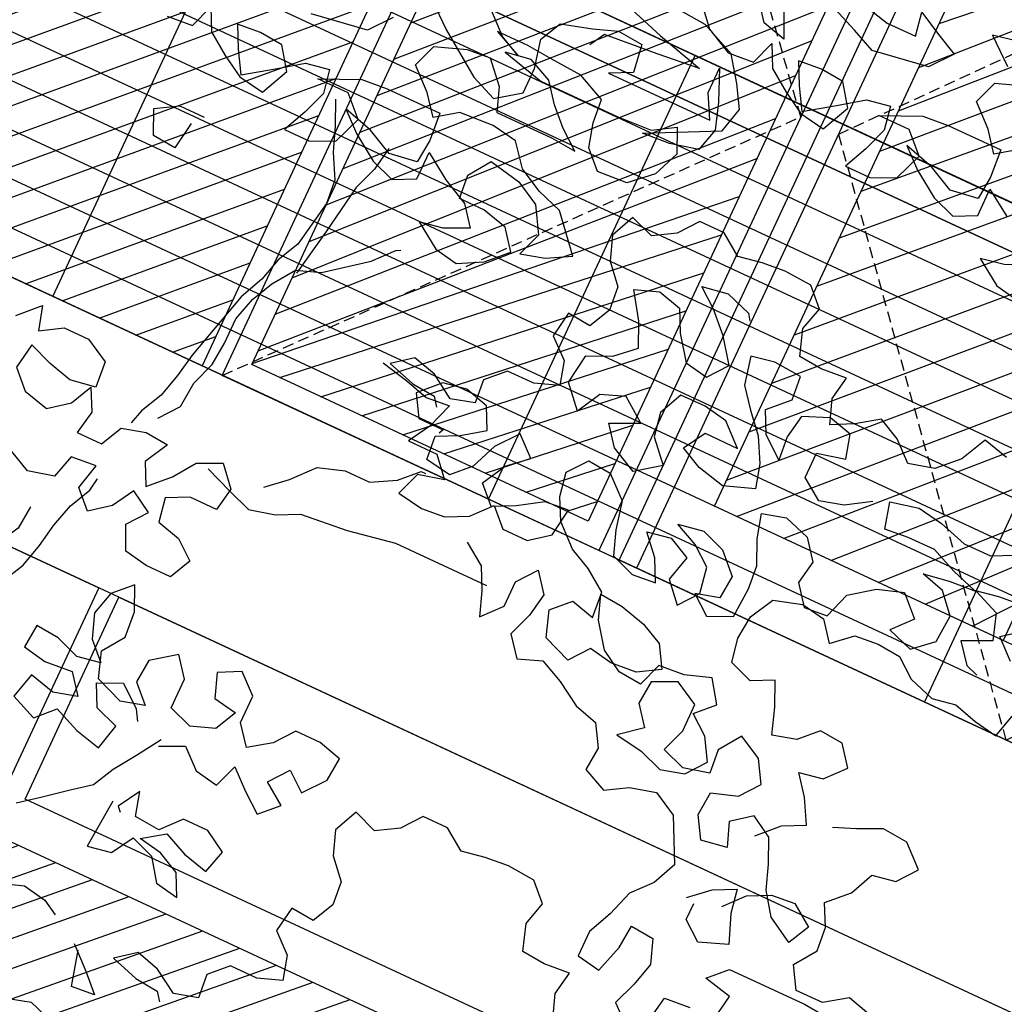
# Model space of a CAD drawing. Units: millimetres. Extents: x 687487061 to 803130931, y 473974405 to 519197613.
# Drawn here: x 688152755 to 688154967, y 475277390 to 475279602 of the extents above; entities that cross this region are included whole.
import ezdxf

# ---------------------------------------------------------------- set-up
doc = ezdxf.new("R2010")
doc.units = ezdxf.units.MM
doc.header["$LTSCALE"] = 100
doc.header["$MEASUREMENT"] = 0
doc.linetypes.add('HIDDEN', pattern=[0.375, 0.25, -0.125])
doc.layers.get('0').update_dxf_attribs({"linetype": 'CONTINUOUS'})
doc.layers.get('DEFPOINTS').update_dxf_attribs({"color": 250, "linetype": 'CONTINUOUS'})
for name, color, linetype in [('A-hatch lndscp 2', 53, 'CONTINUOUS'), ('A-PATT-251', 251, 'CONTINUOUS'), ('A-PATT-252', 252, 'CONTINUOUS'), ('A-PATT-253', 253, 'CONTINUOUS'), ('A-SECT-006', 6, 'CONTINUOUS'), ('A-SECT-007', 7, 'CONTINUOUS'), ('A-SECT-009', 9, 'CONTINUOUS')]:
    doc.layers.add(name, color=color, linetype=linetype)

# ---------------------------------------------------------------- blocks, each defined once
blk = doc.blocks.new('lab-bay-elev-l3')
at = {"layer": 'A-PATT-253'}
h = blk.add_hatch(dxfattribs=at)
h.set_pattern_fill('ANSI31', color=256, scale=500, angle=-89.99999999999999, style=0)
h.set_pattern_definition([(45.00000000000001, (416906.4694369136, 25200.12713205814), (-44.19417382415922, 44.19417382415921), [])])
h.paths.add_polyline_path([(5850, 3200.127132058144), (3933.333333333372, 3200.127132058144), (3933.333333333372, 2250.000000014901), (5850, 2250.000000014901)])
h.paths.add_polyline_path([(4866.666666666861, 2150.000000029802), (3933.333333333372, 2150.000000029802), (3933.333333333372, -1.490116119384766e-08), (4866.666666666861, -1.490116119384766e-08)])
h.paths.add_polyline_path([(5850.000000000349, 2150.000000029802), (4916.666666666628, 2150.000000029802), (4916.666666666628, -1.490116119384766e-08), (5850.000000000116, 0)])
h = blk.add_hatch(dxfattribs=at)
h.set_pattern_fill('ANSI31', color=256, scale=500, angle=-89.99999999999999, style=0)
h.set_pattern_definition([(45.00000000000001, (418873.1361035801, 25200.12713205814), (-44.19417382415922, 44.19417382415921), [])])
h.paths.add_polyline_path([(6833.333333333372, 3200.127132058144), (5899.999999999884, 3200.127132043242), (5900, 2250), (6833.333333333256, 2249.999999985099)])
h.paths.add_polyline_path([(6783.333333333489, 2100.000000014901), (5949.999999999884, 2100.000000014901), (5949.999999999884, 2092.41071434319), (6783.333333333372, 1132.589285716414)])
h.paths.add_polyline_path([(5950, 2092.410714328289), (5950, 57.58928571641445), (6783.333333333489, 1017.410714313388), (6783.333333333605, 1132.589285746217)])
h.paths.add_polyline_path([(6783.333333333372, 1017.410714298487), (5949.999999999884, 57.58928570151329), (5950, 49.99999998509884), (6783.333333333372, 49.99999998509884)])
h = blk.add_hatch(dxfattribs=at)
h.set_pattern_fill('ANSI31', color=256, scale=650, angle=-89.99999999999999, style=0)
h.set_pattern_definition([(45.00000000000001, (419856.4694369134, 25200.12713231146), (-57.452425971407, 57.45242597140697), [])])
h.paths.add_polyline_path([(8800.000000000116, 3200.127132311463), (6883.333333333256, 3200.127132058144), (6883.333333333256, 2250), (8800.000000000116, 2250.000000014901)])
h.paths.add_polyline_path([(7741.666666666744, 2032.513661235571), (7741.666666666744, 2050.000000014901), (7026.666666666744, 2050.000000014901), (7026.666666666744, 1192.486338913441)])
h.paths.add_polyline_path([(7741.666666666744, 2032.513661235571), (7026.666666666861, 1192.486338928342), (7026.666666666861, 957.5136613547802), (7671.434108504443, 200.0000002533197), (7741.666666666744, 200.0000002533197)])
h.paths.add_polyline_path([(7026.666666666861, 957.513661339879), (7026.666666666744, 200.0000002533197), (7671.434108510963, 200.0000002533197)])
h.paths.add_polyline_path([(8656.666666666628, 2050.000000268221), (7941.666666666744, 2050.000000029802), (7941.666666666744, 2032.513661250472), (8656.666666666744, 1192.486338928342)])
h.paths.add_polyline_path([(7941.666666666861, 2032.513661250472), (7941.666666666628, 200.0000002533197), (8011.899224833935, 200.0000002682209), (8656.666666666744, 957.5136613547802), (8656.66666666686, 1192.486338928342)])
h.paths.add_polyline_path([(8656.666666666744, 957.5136613547802), (8011.899224847089, 200.0000002831221), (8656.666666666744, 200.0000005215406)], flags=17)
at = {"layer": 'A-PATT-251'}
blk.add_line((6926.666666666744, 2150.000000029802), (6926.666666666744, 2.533197402954102e-07), dxfattribs=at)
for points in [[(6883.333333333372, 3200.127132058144), (8800.000000000116, 3200.127132311463), (8800.000000000233, 2.533197402954102e-07), (6883.333333333372, 2.533197402954102e-07)], [(5850.000000000233, 0), (4916.666666666744, 0), (4916.666666666744, 2150.000000029802), (5850.000000000233, 2150.000000029802)], [(6833.333333333489, 0), (5900, 0), (5900, 2150.000000029802), (6833.333333333489, 2150.000000029802)], [(6783.333333333489, 50), (5950, 50), (5950, 2100.000000029802), (6783.333333333489, 2100.000000029802)], [(7026.666666666744, 2050.000000029802), (7741.666666666744, 2050.000000029802), (7741.666666666744, 200.0000002533197), (7026.666666666744, 200.0000002533197)]]:
    blk.add_lwpolyline(points, close=True, dxfattribs=at)
at = {"layer": 'A-PATT-252', "linetype": 'HIDDEN'}
blk.add_lwpolyline([(5900, 0), (6833.333333333489, 1075.000000014901), (5900, 2150.000000029802)], dxfattribs=at)
blk.add_lwpolyline([(7841.666666666744, 2150.000000029802), (6926.666666666744, 1075.00000013411), (7841.666666666744, 2.533197402954102e-07), (8756.666666666744, 1075.00000013411)], close=True, dxfattribs=at)
blk = doc.blocks.new('lab-bay-elev')
at = {"layer": 'A-PATT-253'}
h = blk.add_hatch(dxfattribs=at)
h.set_pattern_fill('ANSI31', color=256, scale=500, angle=-89.99999999999999, style=0)
h.set_pattern_definition([(45.00000000000001, (418873.1361035802, 25350.12713205814), (-44.19417382415922, 44.19417382415921), [])])
h.paths.add_polyline_path([(6833.333333333168, 3350.127132058144), (5899.999999999913, 3350.127132058144), (5900.000000000116, 2249.999999985099), (6833.333333333489, 2250)])
h.paths.add_polyline_path([(6783.333333333605, 2100.000000029802), (5949.999999999884, 2100.000000029802), (5949.999999999884, 2092.410714313388), (6783.333333333372, 1132.589285716414)])
h.paths.add_polyline_path([(5950, 2092.410714328289), (5950, 57.58928571641445), (6783.333333333489, 1017.410714298487), (6783.333333333489, 1132.589285731316)])
h.paths.add_polyline_path([(6783.333333333372, 1017.410714298487), (5949.999999999884, 57.58928570151329), (5950, 49.99999998509884), (6783.333333333372, 49.99999997019768)])
at = {"layer": 'A-PATT-251'}
for points in [[(5849.999999999913, 3450.127132058144), (2950.000000000029, 3450.127132058144), (2950.000000000029, 3950.127132058144), (5849.999999999913, 3950.127132058144)], [(8799.999999999913, 3450.127132058144), (5900.000000000029, 3450.127132058144), (5900.000000000029, 3950.127132058144), (8799.999999999913, 3950.127132058144)], [(6833.333333333372, 2250), (5900, 2250), (5899.999999999796, 3350.127132058144), (6833.333333333168, 3350.127132058144)]]:
    blk.add_lwpolyline(points, close=True, dxfattribs=at)
blk = doc.blocks.new('rail-9300')
for p, q in [((4320.000000004628, 1100), (-4320, 1100)), ((1080.000000004628, 2.980232238769531e-08), (1080.000000004628, 1100.000000029802)), ((2160.000000004628, 0), (2160.000000004686, 1100)), ((3240.000000004628, 0), (3240.000000004686, 1100)), ((4320.000000004628, 1000), (-4320, 1000)), ((4320.000000004628, 900), (-4320, 900)), ((4320.000000004628, 800), (-4320, 800)), ((4320.000000004628, 700), (-4320, 700)), ((4320.000000004628, 600), (-4320, 600)), ((4320.000000004628, 500), (-4320, 500)), ((4320.000000004628, 400), (-4320, 400)), ((4320.000000004628, 300), (-4320, 300)), ((4320.000000004628, 200), (-4320, 200)), ((4320.000000004628, 99.99999998509884), (-4320, 100))]:
    blk.add_line(p, q)
blk = doc.blocks.new('TREE5')
for points in [[(0.1636799093889891, 0.6908456416804256), (0.1680307614765439, 0.6898457926645278), (0.1727153049528312, 0.6898500806792072), (0.1720427153018278, 0.6935301808362055), (0.1757252657530586, 0.6915258885019284), (0.179072899669805, 0.6898559001283502), (0.1763990805516329, 0.6865073473509256), (0.1677004392436316, 0.6851609429013479), (0.1640181950783841, 0.6868306249880334), (0.1600013406655449, 0.6885000007887356)], [(0.152977282032694, 0.685482076531116), (0.1549889252505778, 0.6811339810246864), (0.1513072936591158, 0.6821344426152791), (0.1489622653403018, 0.6851437908417211)], [(0.1416048216065207, 0.6807871193050232), (0.1442844601738358, 0.677778077365474), (0.1483016208735677, 0.6757740913171801), (0.1523166375659599, 0.6761123770065751), (0.1536517094050538, 0.6797943148849299), (0.1553278235137583, 0.6764497438352919), (0.1586760700042902, 0.6741105349656209), (0.1620240102070198, 0.6721059363435415), (0.1660399457600903, 0.6714403912883427), (0.1680436255214914, 0.6757921622365757), (0.1656982909157847, 0.6791361207124282), (0.1620172718981081, 0.6794673618060187), (0.158336865454217, 0.679129382402607), (0.1600129795629215, 0.6757848113538785), (0.1620237039210366, 0.6724405465920427), (0.1663708805667881, 0.6754560205545204), (0.170049143004249, 0.678136271695621), (0.1737292431612474, 0.6788088613466243), (0.1744018328122507, 0.675128761189626), (0.1730667609740664, 0.6714468233112711), (0.1713970788873809, 0.6677645791460236), (0.1754124018666658, 0.667768254587827), (0.179091583162986, 0.6694446749834242), (0.1807606526767955, 0.6737961396447645), (0.1777464038609793, 0.6768048752983304), (0.1727272501371004, 0.6768002809967584), (0.1787477843113408, 0.6794826761451986), (0.182762801003733, 0.6798209618345936), (0.1914626674593052, 0.6798289252910763), (0.1918012594355929, 0.6754792983501829), (0.1914700183420024, 0.6717982793325064), (0.1871206976880018, 0.6711250771077175), (0.1831035369882699, 0.6731290631560114), (0.1784177683653212, 0.6744632161344271), (0.1814317108942447, 0.6717890907293622), (0.1854494841668526, 0.6691158841840661), (0.1891314220452074, 0.6677808123458817), (0.1924759930939359, 0.6694569264545862), (0.1924720113661493, 0.6738068596823723), (0.1964897846396667, 0.6711336531379857)], [(0.2028519736582126, 0.6661203188623404), (0.199172792360983, 0.6644438984667431), (0.1954926922039846, 0.6637713088157398), (0.199510465477502, 0.6610981022704436), (0.2031917907820713, 0.660432250928352)], [(0.1941383242979242, 0.6811698165784037), (0.1907943658229811, 0.678824481972697), (0.1884493375041671, 0.6818338301991389), (0.1851004784407593, 0.6848422595658121), (0.1864355502789437, 0.6885241974441669), (0.1911185623207672, 0.6902015367004424)], [(0.1881018632107185, 0.6958871543401983), (0.1830836283475179, 0.6948787292931229), (0.1871020141939113, 0.691536302251734)], [(0.1005879625349877, 0.6593844893413916), (0.09791414341681559, 0.6560359365648765), (0.08921550210881435, 0.6546895321152988)], [(0.06981668373875038, 0.6453026805302216), (0.07383170043205212, 0.6456409662196165), (0.07516677227023649, 0.6493229040979713), (0.07684288637894099, 0.6459783330492428), (0.08019113286947288, 0.6436391241795718), (0.08353907307311204, 0.6416345255574925), (0.08755500862527299, 0.6409689805022936), (0.08955868838667413, 0.6453207514505266), (0.0872133537809674, 0.6486647099254697), (0.0835323347632908, 0.6489959510190602), (0.07985192831939969, 0.6486579716165579), (0.08152804242901368, 0.6453134005678294), (0.0835387667862193, 0.6419691358059936), (0.08788594343288025, 0.6449846097684713), (0.0915642058694317, 0.6476648609086624), (0.09524430602643008, 0.6483374505605752), (0.09591689567743344, 0.6446573504026674), (0.09458182383924907, 0.6409754125243126), (0.09291214175256357, 0.6372931683599745), (0.09692746473184854, 0.6372968438008684), (0.1006066460290782, 0.6389732641973751), (0.1022757155419782, 0.6433247288587154), (0.09926146672616198, 0.6463334645122814), (0.09424231300228314, 0.6463288702097998), (0.1002628471774329, 0.64901126535824), (0.1042778638698252, 0.649349551047635), (0.1129777303244879, 0.6493575145041177), (0.1133163223007756, 0.6450078875632244), (0.1129850812071851, 0.6413268685455478), (0.1086357605531845, 0.6406536663207589), (0.1046185998534526, 0.6426576523690528), (0.0999328312305039, 0.6439918053474685), (0.1029467737594274, 0.6413176799424036), (0.1069645470329448, 0.638644473398017), (0.1106464849103901, 0.6373094015589231), (0.1139910559600281, 0.6389855156685371), (0.113987074231332, 0.6433354488963232), (0.1180048475048494, 0.6406622423510271), (0.1220220082045813, 0.6386582563027332), (0.1243670365233953, 0.6356489080762913), (0.1206878552270751, 0.6339724876797845), (0.1170077550691673, 0.6332998980287812), (0.1210255283426847, 0.6306266914843945), (0.124706853647254, 0.6299608401423029), (0.1283857286575909, 0.6319718707864013), (0.1313944643111569, 0.634986119601308), (0.1290494359923429, 0.6379954678286595), (0.1250331941523797, 0.6389956231323595), (0.1210178711730947, 0.6389919476905561), (0.1206798917705925, 0.6426723541353567), (0.1230191006402634, 0.6460206006249791), (0.1280391732248205, 0.6450213641819573), (0.1317217236760513, 0.6430170718467707), (0.1340676708555435, 0.6390038928748254), (0.1327325990173591, 0.6353219549973801), (0.1364123928874648, 0.6363291548968846), (0.1400912678978017, 0.6383401855409829), (0.1354018238339592, 0.6436896614977741), (0.1313852757071032, 0.6450244270499752), (0.1277027252558725, 0.6470287193851618), (0.1250227804016646, 0.6503723715732121), (0.1210068448495036, 0.651037916628411), (0.1156533871640164, 0.6506984057914451), (0.1123094286881638, 0.6483530711857384), (0.1099644003693498, 0.6513624194130898), (0.106615541305942, 0.654370848779763), (0.1079506131441264, 0.6580527866572083), (0.1126336251859499, 0.6597301259134838), (0.116314031629841, 0.6600681053168955), (0.11932858673255, 0.6567247594148284), (0.1206703968805556, 0.6530452718316155), (0.1297048735837194, 0.6530535415740815), (0.1337205028489876, 0.6527226067673837), (0.1307068666078663, 0.6550621219239474), (0.128027534327444, 0.657736553615905), (0.12568250600863, 0.6607459018432564), (0.1220002618433824, 0.6624155839299419), (0.1179855514378829, 0.6617426879920458), (0.1246792878369121, 0.6600757624864855), (0.1373944772708597, 0.660087401383862), (0.142747934956347, 0.6604269122208279), (0.1460921997190923, 0.6624376365780336), (0.1477686201146895, 0.6587584552808039), (0.1460992443148967, 0.6547416008679647), (0.1427558984128297, 0.6517270457661652), (0.1380716612243447, 0.6513881475029848), (0.1353923289439223, 0.6540625791940329), (0.1343851290444178, 0.657742373065048), (0.1340471496410061, 0.6614227795089391), (0.129695378692773, 0.6634264592703403), (0.1246759186820015, 0.6637564752172693), (0.1206602894167332, 0.6640874100239671), (0.1156411356919449, 0.664082815722395), (0.1199929066401779, 0.6620791359609939), (0.116645272724341, 0.6637491243345721), (0.1132964136600236, 0.6667575537012453)], [(0.1045986912127006, 0.6644073185070738), (0.1086170770600035, 0.6610648914656849), (0.1153135700401577, 0.6563864737254335), (0.1193304244529969, 0.6547170979256407), (0.1230086868895484, 0.6573973490658318), (0.1230050114486545, 0.6614126720451168), (0.1219971989753645, 0.6657616864122247), (0.1236671873489428, 0.6691093203289711), (0.128350505677659, 0.6704520493376549), (0.1320299932617814, 0.671793859484751), (0.1360456225279592, 0.6714629246780532), (0.1367188247518385, 0.6671136040240526), (0.13337425370311, 0.6654374899153481), (0.1501047661172521, 0.6654528042536185), (0.1480937354731537, 0.6691316792639554), (0.1480900600313504, 0.6731470022432404), (0.150102009536127, 0.6684642964883096), (0.1514441259701158, 0.6644501986565956), (0.1504436643804326, 0.6607685670651335), (0.1460946500133247, 0.6597607545918436), (0.1417450230724313, 0.6594221626155559), (0.1524476504287264, 0.6647857277648654), (0.153447805731517, 0.6688019696048286), (0.1514370813743113, 0.6721462343666644), (0.1487568302332107, 0.6758244968032159), (0.1434009222534911, 0.6781618679524399), (0.1387160724912206, 0.6784921901862617)], [(0.131691707571477, 0.6758088761771432), (0.1380511400098072, 0.673807034136189), (0.1454144031927314, 0.671806110955913), (0.1387228108001324, 0.6711307647237845), (0.1347077941077401, 0.6707924790343895), (0.1303581671677563, 0.6704538870581018), (0.129021870182001, 0.668110390172842)], [(0.201386506974373, 0.5711395761200038), (0.204395242627939, 0.5741538249349105), (0.2077398136766675, 0.5758299390445245), (0.2057287830325691, 0.5795088140548614), (0.2033837547137551, 0.5825181622813034), (0.2070638548707535, 0.5831907519323067), (0.2097379802758184, 0.5862046944612302), (0.2073929519570044, 0.5892140426885817), (0.2037119329393278, 0.5895452837821722), (0.2010375012473702, 0.5868659515017498), (0.1973577073772645, 0.5858587516022453), (0.1960155909423662, 0.5898728494339593), (0.194339170546769, 0.593552030731189), (0.1909945994980404, 0.5918759166224845), (0.1873126616196856, 0.5932109884606689), (0.1866400719686823, 0.5968910886176673), (0.1869713130622728, 0.6005721076353439), (0.1889756053974594, 0.6042546580874841), (0.1933243134776745, 0.6055970808083657), (0.1970056387822439, 0.6049312294662741), (0.1993506671010579, 0.6019218812398321), (0.2023597090415166, 0.6046015198071473), (0.2060401154854077, 0.6049394992096495), (0.2097211345030843, 0.604608258116059), (0.212734770745115, 0.6022687429594953), (0.2167513188710615, 0.6009339774072942), (0.2204314190289693, 0.6016065670582975), (0.2241130506195219, 0.6006061054686143), (0.2277943759240912, 0.5999402541265226), (0.228794837514684, 0.6036218857179847)], [(0.2251073864749884, 0.6109799420246418), (0.2220934439460649, 0.6136540674306161), (0.2251027921725068, 0.6159990957494301)], [(0.2230920678153012, 0.6193433605112659), (0.2194116613714101, 0.6190053811078542), (0.2157315612135022, 0.6183327914568508), (0.2117150130875558, 0.619667557009052), (0.2076981586747166, 0.6213369328088447), (0.2033482254469305, 0.6213329510810581), (0.1996678190030394, 0.6209949716776464), (0.1986603128166422, 0.6250093757962532), (0.2030093271837501, 0.6260171882695431), (0.2070252627368205, 0.6253516432143442), (0.2113764211112681, 0.6240171839499453), (0.2157263543381447, 0.6240211656777319), (0.2190709253877827, 0.6256972797864364)], [(0.211697861027929, 0.6384057309114723), (0.2076816191879658, 0.6394058862151724), (0.2056776331396719, 0.6353887255154405), (0.2026688974861059, 0.6323744766996242), (0.1986544933674992, 0.6313669705141365), (0.1956405508385757, 0.6340410959192013), (0.1922929169227388, 0.6357110842927796), (0.1889489584468862, 0.6333657496870728), (0.1856043873981577, 0.6316896355774588), (0.1842625772510615, 0.6353691231615812), (0.1849284285922437, 0.6390504484661506), (0.1809134118998514, 0.6387121627767556), (0.1772323928821748, 0.6390434038703461), (0.175890276448186, 0.6430575017020601), (0.1768907380378693, 0.6467391332935222), (0.1742114057574469, 0.6494135649854798), (0.1698611662436775, 0.6497441935052848), (0.1661807597997864, 0.6494062141027825), (0.1625006596418785, 0.6487336244517792), (0.1591524131513467, 0.6510728333214502), (0.1551370901729712, 0.6510691578805563), (0.152797575015498, 0.6480555216385255), (0.1494533102536622, 0.6460447972804104), (0.1457713723753074, 0.6473798691195043), (0.1441016902886219, 0.6436976249542568), (0.1454435004366275, 0.6400181373701344), (0.1481231390039426, 0.6370090954305851), (0.1484611184064448, 0.633328688986694), (0.1467911300328666, 0.6299810550699476), (0.14311011101519, 0.6303122961635381), (0.1424445659599911, 0.6262963606104677), (0.1454585084889146, 0.6236222352054028), (0.1464657083884191, 0.6199424413343877), (0.1427862208042967, 0.6186006311872916), (0.1384362875765106, 0.6185966494585955), (0.135761855884553, 0.6159173171781731), (0.1360998352879648, 0.612236910734282), (0.1324200414169496, 0.6112297108347775), (0.1287371846788261, 0.6135686134184652), (0.125055553087364, 0.6145690750081485), (0.1220462048609221, 0.6122240466893345), (0.1263973632353697, 0.6108895874249356), (0.1300783822530462, 0.6105583463313451), (0.1310834381452111, 0.6092208241980188)], [(0.09792455716753068, 0.6446591881231143), (0.09960097756312791, 0.6409800068267941), (0.1009427877111335, 0.6373005192426717), (0.1029538183552319, 0.6336216442323348), (0.1032917977577341, 0.6299412377884437), (0.1019600950744604, 0.622578587179305), (0.1002901067008821, 0.6192309532625586), (0.09928964511028937, 0.6155493216710965), (0.09761996302360387, 0.611867077505849), (0.09461857825273512, 0.6008221827323723), (0.09395272691064349, 0.597140857427803), (0.09295226532096024, 0.5934592258363409), (0.091282276947382, 0.5901115919195945), (0.09061520045862892, 0.5877687076081202)], [(0.1963189599387221, 0.6240034010443196), (0.1926403912152779, 0.6216577601517201), (0.1889605973451722, 0.6206505602522157), (0.1856123508546403, 0.6229897691227961), (0.1856086754137465, 0.6270050921020811), (0.1899576897808544, 0.6280129045744616), (0.1889504898813499, 0.6316926984454767), (0.1852688582898878, 0.6326931600360695), (0.181255066744157, 0.63101643335267), (0.1805892154020654, 0.6273351080481007), (0.1809271948054771, 0.6236547016042095), (0.1775786420280525, 0.6263285207223817), (0.175902527919348, 0.6296730917711102), (0.178911263572914, 0.6326873405869264), (0.1785732841695022, 0.6363677470308176), (0.1742230446557329, 0.6366983755515321), (0.170542944497825, 0.6360257858996192), (0.171550756971115, 0.6316767715325113), (0.173895785289929, 0.6286674233060694), (0.1765754238572441, 0.6256583813656107), (0.1785864545013425, 0.6219795063552738), (0.179593654400847, 0.6182997124851681), (0.1749106423590234, 0.6166223732288927), (0.1705597902714686, 0.6176222222447905), (0.1672121563547222, 0.6192922106183687), (0.1692167549758921, 0.6226401508220079), (0.174570518948272, 0.6226450514104727), (0.1712216598848642, 0.6256534807771459), (0.1675403345802948, 0.6263193321192375), (0.1635250116010099, 0.6263156566774342), (0.1618553295143244, 0.6226334125130961), (0.1625279191653277, 0.6189533123551882), (0.1655424742680367, 0.6156099664540307), (0.1618642118305758, 0.6129297153129301), (0.1578470511308439, 0.6149337013612239), (0.1555020228120298, 0.6179430495885754), (0.159850118319369, 0.6199546928064592), (0.1561669552934433, 0.6226282056377386), (0.1524874677102304, 0.621286395489733), (0.1504831753750437, 0.6176038450385022), (0.1474686202723348, 0.6209471909396598), (0.1481335527546577, 0.6256323469897325), (0.1518127340509778, 0.6273087673853297), (0.1548217759914365, 0.6299884059526448), (0.1531453555958393, 0.6336675872498745), (0.150464798167846, 0.6376804599340176), (0.1541442857519684, 0.6390222700820232), (0.1578259173434304, 0.6380218084923399), (0.1595020314521349, 0.6346772374427019), (0.1621822825932355, 0.6309989750061504), (0.1658636078978049, 0.6303331236640588), (0.1682031230543686, 0.6333467599060896), (0.165522871913268, 0.637025022342641), (0.1625086230983612, 0.640033757996207), (0.1594949868563305, 0.6423732731536802), (0.16350969726183, 0.6430461690915763), (0.1675262453886859, 0.6417114035393752), (0.1681963847454568, 0.6407081853685668)], [(0.1083005377318074, 0.6413225805308684), (0.1076346863897157, 0.6376412552262991), (0.1062996145515314, 0.6339593173479443), (0.1049685244411336, 0.6259274462427129), (0.1036368217569503, 0.6185647956335742)], [(0.07986693637168685, 0.6322620694509169), (0.0792016976033807, 0.6279115236502548), (0.0755206785857041, 0.6282427647438453), (0.07384425819010687, 0.631921946041075), (0.07718852295194267, 0.6339326703982806), (0.08120384593122765, 0.633936345840084)], [(0.09395915893357198, 0.5901140422138269), (0.0962986740901357, 0.5931276784558577), (0.09662960889683347, 0.5971433077220354), (0.09796468073592735, 0.6008252456003902), (0.09829592182951785, 0.6045062646180668), (0.0982922463877145, 0.6085215875973518), (0.09929270797830725, 0.6122032191888138), (0.1009626963518855, 0.6155508531046507), (0.1033019052215565, 0.6188990995951826), (0.1069813928056789, 0.6202409097431882), (0.1130000892594722, 0.6249309663808162), (0.1156742146645371, 0.6279449089097398), (0.1163431288746466, 0.6282801317311169)], [(0.2013972270119808, 0.5594282174297405), (0.2040713524170457, 0.562442159958664), (0.2074159234657742, 0.564118274068278), (0.2110963299096653, 0.5644562534707802), (0.2144445764001972, 0.5621170446011092), (0.212774588026619, 0.5587694106843628), (0.2087571210399943, 0.5611080069811578), (0.2064117864342876, 0.5644519654561009), (0.205069976286282, 0.5681314530393138), (0.2033935558906848, 0.5718106343365434), (0.2000456156870456, 0.5738152329586228), (0.1970362674596942, 0.5714702046398088), (0.1983780776076998, 0.5677907170556864), (0.1943633672022003, 0.5671178211177903), (0.1923526428449946, 0.5704620858796261), (0.1926838839385852, 0.5741431048973027), (0.1966979817702992, 0.575485221332201), (0.1990374969277724, 0.5784988575742318), (0.1970267725696573, 0.5818431223360676), (0.1933442221184265, 0.5838474146712542), (0.191005013247846, 0.5804991681807223), (0.1913429926512578, 0.5768187617368312), (0.1873285885317415, 0.575811255550434), (0.1836466506542962, 0.5771463273886184), (0.1849817224924806, 0.5808282652669732), (0.184977740764694, 0.5851781984947593), (0.1812951903125537, 0.5871824908299459), (0.177616009015324, 0.5855060704334392), (0.1772847679217335, 0.5818250514157626), (0.1796297962405475, 0.5788157031893206), (0.1762861440524972, 0.5761357583351128), (0.1806366898531593, 0.5754705195668066), (0.1843186277315141, 0.5741354477277127), (0.1879984216025292, 0.5751426476272172), (0.1903379367590929, 0.578156283869248), (0.1883272124018873, 0.5815005486310838), (0.1853135761598566, 0.583840063788557), (0.1879880078518141, 0.5865193960689794), (0.1856426732461074, 0.5898633545439225), (0.1816285754134839, 0.5885212381099336), (0.1776135587210916, 0.5881829524196291), (0.1762784868829073, 0.5845010145421838), (0.1725974678652307, 0.5848322556357743), (0.1692495276615915, 0.5868368542569442), (0.1665692765214004, 0.5905151166934957), (0.1652274663733948, 0.594194604277618), (0.1689084853910714, 0.5938633631840275), (0.1729247272310346, 0.5928632078803275), (0.176272361147781, 0.5911932195067493), (0.1782830855049866, 0.5878489547449135), (0.1749388207431508, 0.5858382303877079), (0.1709238040507586, 0.5854999446983129), (0.1672424787461892, 0.5861657960404045), (0.164902963588716, 0.5831521597983738), (0.1605514989273757, 0.5848212293112738), (0.1592093824933869, 0.5888353271429878), (0.1618838141853445, 0.5915146594234102), (0.165565445775897, 0.5905141978337269), (0.1652271600865021, 0.5945292145261192), (0.1618789135968797, 0.5968684233957902), (0.1585312796801333, 0.5985384117693684), (0.1551824206158159, 0.6015468411360416), (0.1535063065071114, 0.6048914121847702), (0.152833716856108, 0.608571512342678), (0.1551732320126717, 0.6115851485847088), (0.1588542510303483, 0.6112539074911183), (0.1622031100946657, 0.6082454781244451), (0.1632109225670462, 0.6038964637573372), (0.1645527327150518, 0.6002169761732148), (0.1682346705924971, 0.5988819043350304), (0.1719150770372977, 0.5992198837375327), (0.1702389629276837, 0.6025644547862612), (0.1675593243603686, 0.6055734967267199), (0.1712394245182765, 0.6062460863777233), (0.1745870584350229, 0.604576098004145), (0.1735869031313229, 0.6005598561641818), (0.176266541698638, 0.5975508142246326), (0.1786060568552017, 0.6005644504657539), (0.1779331609173056, 0.6045791608721629), (0.1749195246752748, 0.6069186760287266), (0.1712372805109368, 0.6085883581154121), (0.1752519909164363, 0.6092612540533082), (0.1789339287947911, 0.6079261822151238), (0.1819481776096978, 0.6049174465615579), (0.1816169365161073, 0.6012364275438813), (0.1779371426460017, 0.6002292276443768), (0.180950778887123, 0.5978897124878131), (0.1846299601843526, 0.5995661328834103), (0.1849602824181744, 0.6042509826456808), (0.1846223030147627, 0.6079313890904814), (0.1829458826191654, 0.6116105703868016), (0.181938682719661, 0.6152903642578167), (0.1856184765906761, 0.6162975641573212), (0.1896350247166225, 0.61496279860512), (0.1919800530354365, 0.6119534503786781), (0.1913142016933449, 0.6082721250741088), (0.1936592300121589, 0.6052627768467573), (0.1973396364569595, 0.6056007562501691), (0.1986744020082511, 0.6096173043761155), (0.2023526644448026, 0.6122975555172161), (0.2063667622774261, 0.613639671951205), (0.2093810110923329, 0.6106309362985485), (0.206706885687268, 0.607616993769625), (0.210723433814124, 0.6062822282174238), (0.2137324757536732, 0.608961866784739), (0.2140631042743877, 0.6133121062994178), (0.2113834657070726, 0.616321148238967), (0.2077018341156105, 0.6173216098295597), (0.21171654452111, 0.6179945057674558), (0.2160661714620034, 0.6183330977437436), (0.2200830258748425, 0.6166637219439508), (0.2214251423097409, 0.6126496241122368), (0.2170770468033112, 0.610637980894353), (0.2194220751221252, 0.6076286326670015), (0.2214303491850984, 0.6069612498913557)], [(0.1210426804023115, 0.6118885175810647), (0.1253935324907758, 0.6108886685642574), (0.1290751640813284, 0.6098882069736646), (0.132755570526129, 0.6102261863770764), (0.1314208049739278, 0.6062096382502205), (0.129416206352758, 0.6028616980474908), (0.1341007498281357, 0.6028659860621701), (0.1367803883954508, 0.5998569441217114), (0.1327659842768441, 0.5988494379362237), (0.1314309124377502, 0.5951675000578689), (0.1354468479908206, 0.59450195500267), (0.1391272544347117, 0.5948399344051722), (0.1424718254834403, 0.5965160485147862), (0.1451459508885051, 0.5995299910428002), (0.1478252831689275, 0.5968555593517522), (0.1518406061482125, 0.596859234792646), (0.1548499543755639, 0.59920426311146), (0.1555151931438701, 0.6035548089130316), (0.151834786699979, 0.6032168295096199), (0.1481562179765348, 0.6008711886170204), (0.1448116469268967, 0.5991950745083159), (0.1421323146464744, 0.6018695062002735), (0.144136606981661, 0.6055520566515042), (0.1471456489221197, 0.6082316952188194), (0.1441317063931962, 0.6109058206238842), (0.1414578872750241, 0.6075572678473691), (0.1397885114752313, 0.6035404134336204), (0.1371140797832737, 0.600861081153198), (0.1330981442302033, 0.6015266262083969), (0.132760164827701, 0.6052070326531975), (0.1361047358764296, 0.606883146761902), (0.1394486943513726, 0.6092284813676088), (0.1377725802426681, 0.6125730524163373), (0.1340909486512061, 0.61357351400693), (0.1304108484932982, 0.6129009243559267), (0.1274021128406417, 0.6098866755401104), (0.1294128371978474, 0.6065424107782746), (0.1334281601771323, 0.6065460862191685), (0.1330941625024167, 0.605876559436183)], [(0.1126997831311343, 0.5874543122881732), (0.1157088250706835, 0.5901339508545789), (0.1187172544373567, 0.5934828099188962), (0.1227313522699802, 0.5948249263528851), (0.1267466752492652, 0.5948286017946884), (0.1304255502596021, 0.5968396324387868), (0.1330999819506502, 0.5995189647192092), (0.1337692024476524, 0.5995195772929947)], [(0.06818957551469396, 0.5951096118560599), (0.07119831116825992, 0.5981238606718762), (0.0722055110677644, 0.594444066800861), (0.07554977582960021, 0.5964547911580667), (0.07956509880888518, 0.59645846659987), (0.08324764926102546, 0.5944541742646834), (0.08358593495042044, 0.5904391575722912), (0.07957122454492094, 0.589766261634395), (0.07588959295345887, 0.5907667232240783), (0.07220765507510407, 0.5921017950631722), (0.07154211001990518, 0.5880858595101017), (0.07422144230032757, 0.5854114278181441), (0.07823768414029075, 0.5844112725144441), (0.0812470323667327, 0.5867563008341676), (0.08291702074031093, 0.5901039347500046), (0.08459313484992492, 0.586759363701276), (0.0839272835078333, 0.5830780383967067), (0.08794260648711827, 0.58308171383851), (0.0896125948606965, 0.5864293477552565), (0.09329238873080214, 0.5874365476547609), (0.09697340774847873, 0.5871053065611704), (0.09496911541420161, 0.5834227561090302), (0.0966452295229061, 0.5800781850603016), (0.09965396517647207, 0.5830924338761179), (0.1019931740461431, 0.5864406803657403), (0.1056723553433727, 0.588117100762247), (0.1083519939106878, 0.5851080588217883), (0.1076861425685962, 0.581426733517219), (0.1033362093417196, 0.5814227517894324), (0.09999163829299107, 0.5797466376798184), (0.1006642279439944, 0.57606653752282), (0.104345859534547, 0.5750660759322272), (0.1073594957765778, 0.5727265607756635), (0.1056895074029995, 0.5693789268589171), (0.1016741844237146, 0.5693752514171138), (0.09799285911914524, 0.5700411027592054), (0.096316438723548, 0.573720284056435), (0.09865595388011172, 0.5767339202984658), (0.09530801367738206, 0.5787385189205452), (0.09330341505530271, 0.575390578716906), (0.09029406682795127, 0.573045550398092), (0.08761473454752888, 0.5757199820900496), (0.0886148898512289, 0.5797362239291033), (0.08459987315883666, 0.5793979382397083), (0.0835994115691534, 0.5757163066482462), (0.07958500744963715, 0.574708800461849), (0.07623737353289073, 0.5763787888354273)], [(0.1438136356314459, 0.5928365609306638), (0.1471618821210683, 0.5904973520609929), (0.1488379962306823, 0.5871527810122643), (0.1501798063786879, 0.5834732934281419), (0.1528539317837527, 0.5864872359570654), (0.1528502563419494, 0.5905025589363504), (0.1551897714985131, 0.5935161951774717), (0.1575347998182366, 0.5905068469510297), (0.156868948476145, 0.5868255216464604), (0.1555338766370511, 0.5831435837681056), (0.1578789049567746, 0.5801342355416637), (0.1615583925399875, 0.5814760456887598), (0.165240636705235, 0.5798063636020743), (0.1689234934433586, 0.577467461019296), (0.1726051250348206, 0.5764669994287033), (0.1746158493920262, 0.5731227346668675), (0.1742846082984357, 0.5694417156491909), (0.1779668524636833, 0.5677720335625054), (0.1813111172255191, 0.569782757919711), (0.1853255213441258, 0.5707902641061082), (0.1890080717962661, 0.5687859717709216), (0.1923603000145846, 0.5620968296734645), (0.1906906179278991, 0.558414585508217), (0.1880164925219248, 0.5554006429792935), (0.1866817269706331, 0.551384094853347), (0.1850120448839476, 0.5477018506880995), (0.1850157203248415, 0.5436865277088145), (0.1886970456294108, 0.5430206763676324), (0.1900315048947192, 0.54737183474208), (0.1903627459883097, 0.5510528537597565), (0.1940437650059863, 0.550721612666166), (0.1953855751539919, 0.5470421250820436), (0.1943851135633992, 0.5433604934905816), (0.1930500417252148, 0.5396785556131363), (0.1960639842541383, 0.5370044302080714)], [(0.1987384159460959, 0.5396837624875843), (0.199404267287278, 0.5433650877921536), (0.2034192839796702, 0.5437033734824581)], [(0.2074346069589552, 0.543707048923352), (0.2081001520141541, 0.5477229844764224), (0.2037492999265993, 0.5487228334932297), (0.2064237316185569, 0.5514021657736521), (0.2188043108049129, 0.5514134983841359), (0.2261663488402661, 0.5507510161969549)], [(0.228170947461436, 0.554098956400594), (0.2244893158708834, 0.5550994179902773), (0.2211453573950308, 0.5527540833845705), (0.2167954241681542, 0.552750101656784), (0.2147846998100391, 0.5560943664186198), (0.2171239086806196, 0.5594426129091516), (0.2167859292772079, 0.5631230193530428), (0.2151098151685034, 0.5664675904017713), (0.2181185508220693, 0.5694818392175875), (0.2197882329087548, 0.5731640833819256), (0.2234683330657532, 0.573836673032929), (0.2258078482232264, 0.5768503092749597), (0.222458989158909, 0.579858738641633), (0.2184433598927313, 0.5801896734483307), (0.2147641785964112, 0.5785132530527335), (0.2114193012607899, 0.5771717491916206)], [(0.1040008355362403, 0.5864425180861872), (0.1083523001975806, 0.5847734485732872), (0.1120342380759354, 0.5834383767351028), (0.1160486421945421, 0.5844458829215), (0.1193932132432707, 0.5861219970302045), (0.1267540261319624, 0.5867979558361185), (0.1341142264468687, 0.5881431351381252), (0.1491716876185052, 0.5881569180437509)], [(0.08226617745050646, 0.5700267072807037), (0.08193493635691596, 0.5663456882630271), (0.07993064402263883, 0.5626631378108868), (0.07893018243204608, 0.5589815062203343), (0.0775951105938617, 0.5552995683419795), (0.07659464900326896, 0.5516179367505174), (0.07492496691658346, 0.5479356925861794), (0.07091576967333424, 0.541239812178901), (0.06924639387263198, 0.5372229577660619), (0.06791132203444761, 0.5335410198877071), (0.06624133366086937, 0.5301933859709607), (0.06456521955216488, 0.5335379570196892), (0.06422724014875314, 0.5372183634644898), (0.06355434421085704, 0.5412330738699893), (0.06355066876996318, 0.5452483968492743), (0.06321268936655144, 0.5489288032931654), (0.06320901392565759, 0.5529441262724504), (0.06287072823535311, 0.5569591429648426), (0.06253274883285087, 0.5606395494087337), (0.06252907339195701, 0.5646548723880187), (0.06319492473313915, 0.568336197692588), (0.06452999657223302, 0.5720181355709428), (0.06553045816191627, 0.5756997671624049), (0.0661987597982403, 0.5767042104807842)], [(0.1147448116075935, 0.5466336997196777), (0.1124059090248153, 0.5429508429815542), (0.1100667001542348, 0.5396025964910223), (0.1083967117806566, 0.5362549625742759), (0.1053873635542146, 0.5339099342554618), (0.1020437113652548, 0.531229989401254), (0.09903436313881286, 0.52888496108244)], [(0.08328072823270816, 0.5583162674520281), (0.08495071660628639, 0.561663901367865), (0.08595117819687914, 0.5653455329593271), (0.08661702953897077, 0.5690268582638964), (0.08761749112865402, 0.5727084898553585), (0.08928747950223226, 0.5760561237721049), (0.08962025203028645, 0.5780640915481854)], [(0.1147457304682717, 0.5456298689750838), (0.1184249117655014, 0.547306289370681), (0.1214388542935154, 0.5446321639656162), (0.1251201795980847, 0.5439663126235246), (0.1264552514371786, 0.5476482505018794), (0.1294691939651926, 0.5449741250968145), (0.1324828302072234, 0.5426346099402508), (0.135157261899181, 0.5453139422197637), (0.1318090154086491, 0.5476531510903442), (0.1341485305661223, 0.550666787332375), (0.1371621668081531, 0.5483272721749017), (0.1398359859263252, 0.5516758249523264), (0.1401672270199157, 0.555356843970003), (0.1364855954284536, 0.5563573055605957), (0.1324702724491686, 0.5563536301187924), (0.1301307572926049, 0.5533399938767616), (0.1267867988176619, 0.5509946592710548), (0.1244417704979384, 0.5540040074984063), (0.1244377887701518, 0.5583539407252829), (0.1214238462412283, 0.5610280661312572), (0.1180792751924997, 0.5593519520216432), (0.1194210853405053, 0.5556724644375208), (0.1231024106450747, 0.5550066130954292), (0.1214324222714964, 0.5516589791795923), (0.117752934687374, 0.5503171690315867), (0.1140709968090192, 0.551652240869771), (0.1140667087943399, 0.5563367843460583), (0.1117216804755259, 0.5593461325725002), (0.1080434180389744, 0.5566658814323091), (0.1077121769453839, 0.5529848624146325), (0.1103915092258063, 0.5503104307226749), (0.1067117153547912, 0.5493032308231705), (0.1023602506934509, 0.5509723003360705), (0.101018134259462, 0.554986398168694), (0.103357343129133, 0.5583346446583164), (0.103019057439738, 0.5623496613507086), (0.1013426370432313, 0.5660288426479383), (0.09866820535218324, 0.5633495103675159), (0.09766774376159049, 0.5596678787760538), (0.09900955390959609, 0.5559883911928409), (0.1016888861900185, 0.5533139595008834), (0.0980087860321106, 0.5526413698489705), (0.0943268481537558, 0.5539764416880644), (0.09064582913607921, 0.5543076827816549), (0.09031458804248871, 0.5506266637639783), (0.09399591334705804, 0.5499608124218867), (0.0983455402879514, 0.5502994043981744), (0.1006905686067654, 0.5472900561717324), (0.09701077473665976, 0.546282856272228), (0.09299453289669657, 0.5472830115750185), (0.09199437759299656, 0.5432667697359648), (0.09601123200674522, 0.541597393936172), (0.0986856636987028, 0.5442767262165944), (0.102702518111542, 0.5426073504158921), (0.1067187599505957, 0.5416071951131016), (0.1077189152542957, 0.5456234369521553), (0.1040369773759409, 0.5469585087912492), (0.1023608632672364, 0.5503030798399777), (0.106040044564466, 0.551979500235575), (0.1093885973409812, 0.5493056811174029), (0.1103939595200387, 0.547633548736485)], [(0.1960443818993696, 0.5584194860966818), (0.1990534238398283, 0.5610991246639969), (0.2023979948885568, 0.5627752387736109), (0.2030705845395602, 0.559095138615703), (0.2047476175089429, 0.5547467368223806), (0.2003992157156205, 0.5530697038529979), (0.1973855794735897, 0.5554092190095616), (0.1973831291793573, 0.5580861009957516)], [(0.1856043873981577, 0.5334257377771792), (0.1842625772510615, 0.5371052253613016), (0.1849284285922437, 0.5407865506658709), (0.1809134118998514, 0.5404482649755664), (0.1772323928821748, 0.5407795060691569), (0.175890276448186, 0.5447936039017804), (0.1768907380378693, 0.5484752354932425), (0.1742114057574469, 0.5511496671852001), (0.1698611662436775, 0.5514802957050051), (0.1661807597997864, 0.5511423163025029), (0.1625006596418785, 0.55046972665059), (0.1591524131513467, 0.5528089355211705), (0.1551370901729712, 0.5528052600793671), (0.152797575015498, 0.5497916238373364), (0.1494533102536622, 0.5477808994801308), (0.1457713723753074, 0.5491159713192246), (0.1441016902886219, 0.5454337271539771), (0.1454435004366275, 0.5417542395698547), (0.1481231390039426, 0.5387451976303055), (0.1484611184064448, 0.5350647911855049), (0.1467911300328666, 0.5317171572687585), (0.14311011101519, 0.5320483983632585), (0.1424445659599911, 0.528032462810188), (0.1454585084889146, 0.5253583374051232), (0.1464657083884191, 0.521678543534108), (0.1427862208042967, 0.5203367333870119), (0.1384362875765106, 0.5203327516583158), (0.135761855884553, 0.5176534193778934), (0.1360998352879648, 0.5139730129340023), (0.1324200414169496, 0.5129658130344978), (0.1287371846788261, 0.5153047156181856), (0.125055553087364, 0.5163051772078688), (0.1220462048609221, 0.5139601488890548), (0.1263973632353697, 0.5126256896237464), (0.1300783822530462, 0.5122944485301559), (0.1310834381452111, 0.5109569263977392)], [(0.1120783433721186, 0.5352545009845926), (0.1117471022785281, 0.5315734819660065), (0.1114161674718304, 0.5275578527007383), (0.1150962676288287, 0.5282304423517417), (0.1171008662509081, 0.5315783825553808), (0.1207828041292629, 0.5302433107162869), (0.1231281387349696, 0.5268993522413439), (0.1268094640386295, 0.5262335008992522), (0.125133349929925, 0.5295780719479808), (0.1217857160131786, 0.531248060321559), (0.1181043907086092, 0.5319139116636507), (0.1214483491835523, 0.5342592462693574), (0.1251305933487998, 0.5325895641826719), (0.129146835188763, 0.5315894088789719), (0.1301472967784463, 0.535271040470434), (0.1267993565757166, 0.5372756390925133), (0.1227840335964316, 0.53727196365071), (0.1201099081913668, 0.5342580211217864), (0.1160942789251891, 0.5345889559293937), (0.1150870790256846, 0.5382687497994993), (0.1130824804036052, 0.5349208095958602), (0.1137523134734835, 0.5342522016735529)], [(0.05424712718969715, 0.4736332276897883), (0.05658633605936814, 0.4769814741794107), (0.05859093468144749, 0.4803294143830499), (0.06393918549157718, 0.4863572994399874), (0.06694822743203588, 0.4890369380073025), (0.06962265912308396, 0.4917162702877249), (0.07162725774516332, 0.4950642104913641), (0.07262771933575607, 0.4987458420828261), (0.07463201167094269, 0.5024283925340569), (0.07697152682750641, 0.5054420287760877), (0.07998026248107237, 0.5084562775919039), (0.08332422095601544, 0.5108016121976107), (0.08633356918336688, 0.5131466405164247), (0.08967783394520268, 0.5151573648736303), (0.0936919317769167, 0.5164994813085286), (0.0973729507945933, 0.5161682402140286), (0.1013876612000928, 0.5168411361528342), (0.1054017590327163, 0.5181832525868231), (0.1090830843372856, 0.5175174012447314), (0.1114265812225455, 0.5161811042589761)], [(0.1157789647436545, 0.5135082040014822), (0.1191278238079718, 0.510499774634809), (0.1218071560883942, 0.5078253429428514), (0.1181267496435936, 0.5074873635403492), (0.1167834080620338, 0.5128399023651582)], [(0.1110013583397773, 0.4981109671934973), (0.1099941584402728, 0.5017907610645125), (0.113673952311288, 0.5027979609631075), (0.1176905004372344, 0.5014631954118158)]]:
    blk.add_lwpolyline(points)

msp = doc.modelspace()

# ---------------------------------------------------------------- linework, layer by layer
at = {"layer": 'A-SECT-006'}
for p, q in [((688147860.9602696, 475281292.3575886), (688155839.3322237, 475277579.4637091)), ((688147628.904402, 475280793.7093415), (688155607.2763562, 475277080.8154619))]:
    msp.add_line(p, q, dxfattribs=at)
at = {"layer": 'A-SECT-007'}
msp.add_lwpolyline([(688148397.6026586, 475282255.9005022), (688156230.9133044, 475278610.5137841), (688155766.8015696, 475277613.2172898), (688147933.4372841, 475281258.4887458)], close=True, dxfattribs=at)
at = {"layer": 'DEFPOINTS'}
msp.add_line((688088375.3979629, 475310077.9873849), (688177949.8630178, 475268392.730671), dxfattribs=at)

# ---------------------------------------------------------------- block references
at = {"rotation": 335.0441494600583}
for name, p in [('lab-bay-elev-l3', (688147860.90663, 475281292.2423265)), ('lab-bay-elev', (688145962.2677143, 475277212.3930318))]:
    msp.add_blockref(name, p, dxfattribs=at)
at = {"layer": 'A-hatch lndscp 2', "xscale": 15000.0000000455, "yscale": 14999.99999999255, "zscale": 15000, "rotation": 335.0441506430147}
msp.add_blockref('TREE5', (688148052.8147757, 475271276.0967972), dxfattribs=at)
at = {"layer": 'A-SECT-009', "rotation": 335.0441494600583}
msp.add_blockref('rail-9300', (688151850.0926071, 475279435.7953867), dxfattribs=at)

doc.saveas('drawing.dxf')
